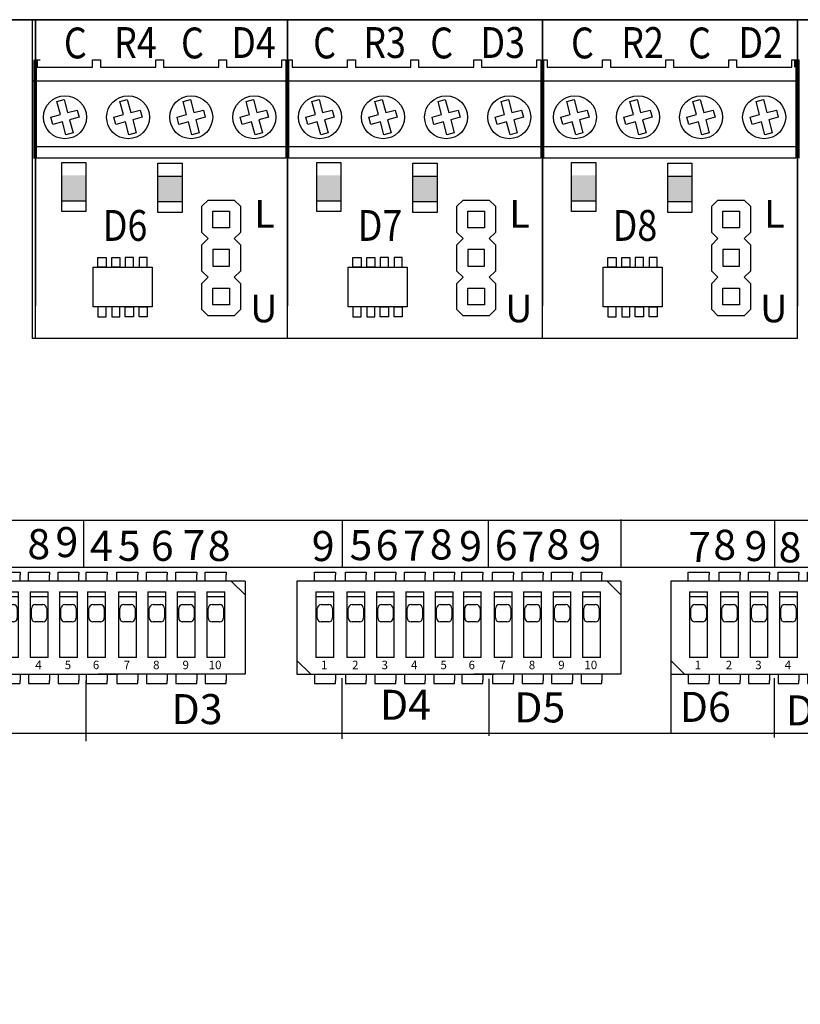
# Model space of a CAD drawing. Units: inches. Extents: x 33 to 272, y 280 to 378.
# Drawn here: x 104 to 107, y 312 to 316 of the extents above; entities that cross this region are included whole.
import ezdxf

# ---------------------------------------------------------------- set-up
doc = ezdxf.new("R2010")
doc.units = ezdxf.units.IN
doc.header["$MEASUREMENT"] = 0
for name, color, linetype, lineweight in [('.1', 7, 'Continuous', 9), ('.25', 7, 'Continuous', 25), ('.3', 7, 'Continuous', 30)]:
    doc.layers.add(name, color=color, linetype=linetype, lineweight=lineweight)
doc.styles.add('Condensed', font='ARIALN.TTF', dxfattribs={"width": 0.85})
doc.styles.add('Text', font='arial.ttf')

# ---------------------------------------------------------------- blocks, each defined once
blk = doc.blocks.new('SW BLOCK 2-5-20')
at = {"layer": '.25', "color": 7, "linetype": 'Continuous'}
for p, q in [((0.5945, 0), (0, 0)), ((0, 0), (0, -0.3024)), ((0.0567, 0.0293), (0.1244, 0.0293)), ((0.0567, 0.0203), (0.0567, 0.0293)), ((0.0567, 0), (0.0567, 0.0203)), ((0.1244, 0.0293), (0.1244, 0.0203)), ((0.1244, 0), (0.1244, 0.0203)), ((0.1571, 0.0203), (0.1571, 0.0293)), ((0.1571, 0.0293), (0.2248, 0.0293)), ((0.1571, 0), (0.1571, 0.0203)), ((0.2248, 0.0293), (0.2248, 0.0203)), ((0.2248, 0), (0.2248, 0.0203)), ((0.2525, 0.0203), (0.2525, 0.0293)), ((0.2525, 0.0293), (0.3202, 0.0293)), ((0.2525, 0), (0.2525, 0.0203)), ((0.3202, 0.0293), (0.3202, 0.0203)), ((0.3202, 0), (0.3202, 0.0203)), ((0.348, 0.0293), (0.4157, 0.0293)), ((0.348, 0.0203), (0.348, 0.0293)), ((0.348, 0), (0.348, 0.0203)), ((0.4157, 0.0293), (0.4157, 0.0203)), ((0.4157, 0), (0.4157, 0.0203)), ((0.4434, 0.0203), (0.4434, 0.0293)), ((0.4434, 0.0293), (0.5111, 0.0293)), ((0.4434, 0), (0.4434, 0.0203)), ((0.5111, 0.0293), (0.5111, 0.0203)), ((0.5111, 0), (0.5111, 0.0203)), ((0.5345, 0.0203), (0.5345, 0.0293)), ((0.5345, 0.0293), (0.6022, 0.0293)), ((0.5345, 0), (0.5345, 0.0203)), ((1.05, 0), (0.5733, 0)), ((0.6022, 0.0293), (0.6022, 0.0203)), ((0.6022, 0), (0.6022, 0.0203)), ((0.6343, 0.0203), (0.6343, 0.0293)), ((0.6343, 0.0293), (0.702, 0.0293)), ((0.6343, 0), (0.6343, 0.0203)), ((0.702, 0.0293), (0.702, 0.0203)), ((0.702, 0), (0.702, 0.0203)), ((0.7298, 0.0203), (0.7298, 0.0293)), ((0.7298, 0.0293), (0.7975, 0.0293)), ((0.7298, 0), (0.7298, 0.0203)), ((0.7975, 0.0293), (0.7975, 0.0203)), ((0.7975, 0), (0.7975, 0.0203)), ((0.8252, 0.0203), (0.8252, 0.0293)), ((0.8252, 0.0293), (0.8929, 0.0293)), ((0.8252, 0), (0.8252, 0.0203)), ((0.8929, 0.0293), (0.8929, 0.0203)), ((0.8929, 0), (0.8929, 0.0203)), ((0.9207, 0.0203), (0.9207, 0.0293)), ((0.9207, 0.0293), (0.9884, 0.0293)), ((0.9207, 0), (0.9207, 0.0203)), ((0.9884, 0.0293), (0.9884, 0.0203)), ((0.9884, 0), (0.9884, 0.0203)), ((1.0049, 0), (1.05, -0.0451)), ((1.05, 0), (1.05, -0.3024)), ((1.05, 0), (1.05, -0.3024)), ((0.0615, -0.0345), (0.1196, -0.0345)), ((0.0615, -0.0345), (0.0615, -0.2485)), ((0.1196, -0.0516), (0.0615, -0.0516)), ((0.1196, -0.2485), (0.1196, -0.0345)), ((0.1619, -0.0345), (0.22, -0.0345)), ((0.1619, -0.0345), (0.1619, -0.2485)), ((0.22, -0.0516), (0.1619, -0.0516)), ((0.22, -0.2485), (0.22, -0.0345)), ((0.2573, -0.0345), (0.3154, -0.0345)), ((0.2573, -0.0345), (0.2573, -0.2485)), ((0.3154, -0.0516), (0.2573, -0.0516)), ((0.3154, -0.2485), (0.3154, -0.0345)), ((0.3528, -0.0345), (0.4109, -0.0345)), ((0.3528, -0.0345), (0.3528, -0.2485)), ((0.4109, -0.0516), (0.3528, -0.0516)), ((0.4109, -0.2485), (0.4109, -0.0345)), ((0.4482, -0.0345), (0.5063, -0.0345)), ((0.4482, -0.0345), (0.4482, -0.2485)), ((0.5063, -0.0516), (0.4482, -0.0516)), ((0.5063, -0.2485), (0.5063, -0.0345)), ((0.5393, -0.0345), (0.5974, -0.0345)), ((0.5393, -0.0345), (0.5393, -0.2485)), ((0.5974, -0.0516), (0.5393, -0.0516)), ((0.5974, -0.2485), (0.5974, -0.0345)), ((0.6391, -0.0345), (0.6972, -0.0345)), ((0.6391, -0.0345), (0.6391, -0.2485)), ((0.6972, -0.0516), (0.6391, -0.0516)), ((0.6972, -0.2485), (0.6972, -0.0345)), ((0.7346, -0.0345), (0.7927, -0.0345)), ((0.7346, -0.0345), (0.7346, -0.2485)), ((0.7927, -0.0516), (0.7346, -0.0516)), ((0.7927, -0.2485), (0.7927, -0.0345)), ((0.83, -0.0345), (0.8881, -0.0345)), ((0.83, -0.0345), (0.83, -0.2485)), ((0.8881, -0.0516), (0.83, -0.0516)), ((0.8881, -0.2485), (0.8881, -0.0345)), ((0.9255, -0.0345), (0.9836, -0.0345)), ((0.9255, -0.0345), (0.9255, -0.2485)), ((0.9836, -0.0516), (0.9255, -0.0516)), ((0.9836, -0.2485), (0.9836, -0.0345)), ((0.0658, -0.1198), (0.0658, -0.0892)), ((0.0784, -0.0766), (0.1029, -0.0766)), ((0.1156, -0.0892), (0.1156, -0.1198)), ((0.1662, -0.1198), (0.1662, -0.0892)), ((0.1788, -0.0766), (0.2034, -0.0766)), ((0.216, -0.0892), (0.216, -0.1198)), ((0.2616, -0.1198), (0.2616, -0.0892)), ((0.2743, -0.0766), (0.2988, -0.0766)), ((0.3114, -0.0892), (0.3114, -0.1198)), ((0.3571, -0.1198), (0.3571, -0.0892)), ((0.3697, -0.0766), (0.3943, -0.0766)), ((0.4069, -0.0892), (0.4069, -0.1198)), ((0.4526, -0.1198), (0.4526, -0.0892)), ((0.4652, -0.0766), (0.4897, -0.0766)), ((0.5023, -0.0892), (0.5023, -0.1198)), ((0.5436, -0.1198), (0.5436, -0.0892)), ((0.5562, -0.0766), (0.5808, -0.0766)), ((0.5934, -0.0892), (0.5934, -0.1198)), ((0.6435, -0.1198), (0.6435, -0.0892)), ((0.6561, -0.0766), (0.6806, -0.0766)), ((0.6932, -0.0892), (0.6932, -0.1198)), ((0.7389, -0.1198), (0.7389, -0.0892)), ((0.7515, -0.0766), (0.7761, -0.0766)), ((0.7887, -0.0892), (0.7887, -0.1198)), ((0.8344, -0.1198), (0.8344, -0.0892)), ((0.847, -0.0766), (0.8715, -0.0766)), ((0.8841, -0.0892), (0.8841, -0.1198)), ((0.9298, -0.1198), (0.9298, -0.0892)), ((0.9424, -0.0766), (0.967, -0.0766)), ((0.9796, -0.0892), (0.9796, -0.1198)), ((0.1029, -0.1324), (0.0784, -0.1324)), ((0.2034, -0.1324), (0.1788, -0.1324)), ((0.2988, -0.1324), (0.2743, -0.1324)), ((0.3943, -0.1324), (0.3697, -0.1324)), ((0.4897, -0.1324), (0.4652, -0.1324)), ((0.5808, -0.1324), (0.5562, -0.1324)), ((0.6806, -0.1324), (0.6561, -0.1324)), ((0.7761, -0.1324), (0.7515, -0.1324)), ((0.8715, -0.1324), (0.847, -0.1324)), ((0.967, -0.1324), (0.9424, -0.1324)), ((0.1196, -0.2485), (0.0615, -0.2485)), ((0.22, -0.2485), (0.1619, -0.2485)), ((0.3154, -0.2485), (0.2573, -0.2485)), ((0.4109, -0.2485), (0.3528, -0.2485)), ((0.5063, -0.2485), (0.4482, -0.2485)), ((0.5974, -0.2485), (0.5393, -0.2485)), ((0.6972, -0.2485), (0.6391, -0.2485)), ((0.7927, -0.2485), (0.7346, -0.2485)), ((0.8881, -0.2485), (0.83, -0.2485)), ((0.9836, -0.2485), (0.9255, -0.2485)), ((0.0451, -0.3024), (0, -0.2573)), ((0, -0.3024), (0.6396, -0.3024)), ((0.0567, -0.3024), (0.0567, -0.3228)), ((0.1244, -0.3024), (0.1244, -0.3228)), ((0.1571, -0.3024), (0.1571, -0.3228)), ((0.2248, -0.3024), (0.2248, -0.3228)), ((0.2525, -0.3024), (0.2525, -0.3228)), ((0.3202, -0.3024), (0.3202, -0.3228)), ((0.348, -0.3024), (0.348, -0.3228)), ((0.4157, -0.3024), (0.4157, -0.3228)), ((0.4434, -0.3024), (0.4434, -0.3228)), ((0.5111, -0.3024), (0.5111, -0.3228)), ((0.5345, -0.3024), (0.5345, -0.3228)), ((1.05, -0.3024), (0.5733, -0.3024)), ((0.6022, -0.3024), (0.6022, -0.3228)), ((0.6343, -0.3024), (0.6343, -0.3228)), ((0.702, -0.3024), (0.702, -0.3228)), ((0.7298, -0.3024), (0.7298, -0.3228)), ((0.7975, -0.3024), (0.7975, -0.3228)), ((0.8252, -0.3024), (0.8252, -0.3228)), ((0.8929, -0.3024), (0.8929, -0.3228)), ((0.9207, -0.3024), (0.9207, -0.3228)), ((0.9884, -0.3024), (0.9884, -0.3228)), ((0.0567, -0.3228), (0.0567, -0.3318)), ((0.0567, -0.3318), (0.1244, -0.3318)), ((0.1244, -0.3318), (0.1244, -0.3228)), ((0.1571, -0.3228), (0.1571, -0.3318)), ((0.1571, -0.3318), (0.2248, -0.3318)), ((0.2248, -0.3318), (0.2248, -0.3228)), ((0.2525, -0.3228), (0.2525, -0.3318)), ((0.2525, -0.3318), (0.3202, -0.3318)), ((0.3202, -0.3318), (0.3202, -0.3228)), ((0.348, -0.3228), (0.348, -0.3318)), ((0.348, -0.3318), (0.4157, -0.3318)), ((0.4157, -0.3318), (0.4157, -0.3228)), ((0.4434, -0.3228), (0.4434, -0.3318)), ((0.4434, -0.3318), (0.5111, -0.3318)), ((0.5111, -0.3318), (0.5111, -0.3228)), ((0.5345, -0.3228), (0.5345, -0.3318)), ((0.5345, -0.3318), (0.6022, -0.3318)), ((0.6022, -0.3318), (0.6022, -0.3228)), ((0.6343, -0.3228), (0.6343, -0.3318)), ((0.6343, -0.3318), (0.702, -0.3318)), ((0.702, -0.3318), (0.702, -0.3228)), ((0.7298, -0.3228), (0.7298, -0.3318)), ((0.7298, -0.3318), (0.7975, -0.3318)), ((0.7975, -0.3318), (0.7975, -0.3228)), ((0.8252, -0.3228), (0.8252, -0.3318)), ((0.8252, -0.3318), (0.8929, -0.3318)), ((0.8929, -0.3318), (0.8929, -0.3228)), ((0.9207, -0.3228), (0.9207, -0.3318)), ((0.9207, -0.3318), (0.9884, -0.3318)), ((0.9884, -0.3318), (0.9884, -0.3228))]:
    blk.add_line(p, q, dxfattribs=at)
for centre, start, end in [((0.0784, -0.0892), 90, 180), ((0.1029, -0.0892), 360, 90), ((0.1788, -0.0892), 90, 180), ((0.2034, -0.0892), 360, 90), ((0.2743, -0.0892), 90, 180), ((0.2988, -0.0892), 360, 90), ((0.3697, -0.0892), 90, 180), ((0.3943, -0.0892), 360, 90), ((0.4652, -0.0892), 90, 180), ((0.4897, -0.0892), 360, 90), ((0.5562, -0.0892), 90, 180), ((0.5808, -0.0892), 360, 90), ((0.6561, -0.0892), 90, 180), ((0.6806, -0.0892), 360, 90), ((0.7515, -0.0892), 90, 180), ((0.7761, -0.0892), 360, 90), ((0.847, -0.0892), 90, 180), ((0.8715, -0.0892), 360, 90), ((0.9424, -0.0892), 90, 180), ((0.967, -0.0892), 360, 90), ((0.0784, -0.1198), 180, 270), ((0.1029, -0.1198), 270, 0), ((0.1788, -0.1198), 180, 270), ((0.2034, -0.1198), 270, 0), ((0.2743, -0.1198), 180, 270), ((0.2988, -0.1198), 270, 0), ((0.3697, -0.1198), 180, 270), ((0.3943, -0.1198), 270, 0), ((0.4652, -0.1198), 180, 270), ((0.4897, -0.1198), 270, 0), ((0.5562, -0.1198), 180, 270), ((0.5808, -0.1198), 270, 0), ((0.6561, -0.1198), 180, 270), ((0.6806, -0.1198), 270, 0), ((0.7515, -0.1198), 180, 270), ((0.7761, -0.1198), 270, 0), ((0.847, -0.1198), 180, 270), ((0.8715, -0.1198), 270, 0), ((0.9424, -0.1198), 180, 270), ((0.967, -0.1198), 270, 0)]:
    blk.add_arc(centre, 0.0126, start, end, dxfattribs=at)
at = {"layer": '.25', "color": 7}
for s, height, p in [('1', 0.0275, (0.0782, -0.2859)), ('2', 0.0275, (0.1786, -0.2859)), ('3', 0.0275, (0.2741, -0.2859)), ('4', 0.0275, (0.3695, -0.2859)), ('5', 0.0275, (0.465, -0.2859)), ('6', 0.0275, (0.5561, -0.2859)), ('7', 0.0275, (0.6559, -0.2859)), ('8', 0.0275, (0.7514, -0.2859)), ('9', 0.0275, (0.8468, -0.2859)), ('10', 0.02752, (0.9315, -0.2859))]:
    blk.add_text(s, height=height, dxfattribs=at).set_placement(p)
blk = doc.blocks.new('SWITCH BANK 5-21-20')
at = {"layer": '.25', "color": 7, "linetype": 'Continuous'}
for p, q in [((3.8769, 0.0018), (3.8769, -0.1507)), ((2.1357, -0.0015), (2.1357, -0.154)), ((2.9737, 0), (2.9737, -0.1525)), ((3.4467, 0), (3.4467, -0.1525)), ((4.3749, -0.0002), (4.3749, -0.1527)), ((0.3594, -0.1525), (4.5941, -0.1525)), ((4.04, -0.6932), (4.04, -0.5016)), ((2.144, -0.7165), (2.144, -0.5203)), ((2.9735, -0.7089), (2.9735, -0.5127)), ((3.4491, -0.5143), (3.4491, -0.6996)), ((4.3747, -0.7045), (4.3747, -0.5129))]:
    blk.add_line(p, q, dxfattribs=at)
at = {"layer": '.3', "ltscale": 0.75}
blk.add_lwpolyline([(0, 0), (5.2003, 0), (5.2003, -0.6919), (0, -0.6919)], close=True, dxfattribs=at)
at = {"layer": '.3'}
for p in [(1.6095, -0.1975), (2.8273, -0.1975), (4.0386, -0.1975)]:
    blk.add_blockref('SW BLOCK 2-5-20', p, dxfattribs=at)
at = {"layer": '.25', "color": 7, "linetype": 'Continuous'}
for s, height, p in [('8', 0.0975, (1.9535, -0.1264)), ('9', 0.0975, (2.0446, -0.1199)), ('6', 0.0975, (3.0822, -0.1298)), ('8', 0.0975, (3.258, -0.1276)), ('6', 0.0975, (3.4685, -0.1299)), ('8', 0.0975, (3.6361, -0.1276)), ('8', 0.0975, (4.1769, -0.1288)), ('4', 0.0975, (2.1565, -0.132)), ('5', 0.0975, (2.2467, -0.132)), ('6', 0.0975, (2.3537, -0.132)), ('7', 0.0975, (2.4567, -0.1297)), ('8', 0.0975, (2.5381, -0.1324)), ('9', 0.0975, (2.8753, -0.1327)), ('5', 0.0975, (2.9978, -0.1298)), ('7', 0.0975, (3.1705, -0.1312)), ('9', 0.0975, (3.3531, -0.1327)), ('7', 0.0975, (3.5547, -0.1344)), ('9', 0.0975, (3.7393, -0.1327)), ('7', 0.0975, (4.0956, -0.1356)), ('9', 0.0975, (4.2782, -0.1327)), ('8', 0.0975, (4.3884, -0.1368)), ('D3', 0.09746, (2.4208, -0.6616)), ('D4', 0.09746, (3.0964, -0.6476)), ('D5', 0.09746, (3.5316, -0.656)), ('D6', 0.09746, (4.0681, -0.6544)), ('D7', 0.09746, (4.4118, -0.6657))]:
    blk.add_text(s, height=height, dxfattribs=at).set_placement(p)
blk = doc.blocks.new('48900 BOARD IMAGE 922')
at = {"layer": '.25', "ltscale": 0.75, "true_color": 0x139b48, "transparency": 33554681}
h = blk.add_hatch(color=114, dxfattribs=at)
h.dxf.hatch_style = 1
h.paths.add_polyline_path([(4.8587, -0.5049), (4.8587, -0.5884), (4.9368, -0.5884), (4.9368, -0.5049)])
at = {"layer": '.25', "ltscale": 0.75, "transparency": 33554681}
h = blk.add_hatch(color=1, dxfattribs=at)
h.dxf.hatch_style = 1
h.paths.add_polyline_path([(5.1707, -0.5077), (5.1707, -0.5912), (5.2487, -0.5912), (5.2487, -0.5077)])
at = {"layer": '.25', "ltscale": 0.75, "true_color": 0x139b48, "transparency": 33554681}
h = blk.add_hatch(color=114, dxfattribs=at)
h.dxf.hatch_style = 1
h.paths.add_polyline_path([(5.6851, -0.5049), (5.6851, -0.5884), (5.7632, -0.5884), (5.7632, -0.5049)])
at = {"layer": '.25', "ltscale": 0.75, "transparency": 33554681}
h = blk.add_hatch(color=1, dxfattribs=at)
h.dxf.hatch_style = 1
h.paths.add_polyline_path([(5.9971, -0.5077), (5.9971, -0.5912), (6.0751, -0.5912), (6.0751, -0.5077)])
at = {"layer": '.25', "ltscale": 0.75, "true_color": 0x139b48, "transparency": 33554681}
h = blk.add_hatch(color=114, dxfattribs=at)
h.dxf.hatch_style = 1
h.paths.add_polyline_path([(6.5115, -0.5049), (6.5115, -0.5884), (6.5896, -0.5884), (6.5896, -0.5049)])
at = {"layer": '.25', "ltscale": 0.75, "transparency": 33554681}
h = blk.add_hatch(color=1, dxfattribs=at)
h.dxf.hatch_style = 1
h.paths.add_polyline_path([(6.8234, -0.5077), (6.8234, -0.5912), (6.9015, -0.5912), (6.9015, -0.5077)])
at = {"layer": '.25', "color": 7, "ltscale": 0.75}
for p, q in [((4.5185, 0), (5.3542, 0)), ((4.764, -1.0344), (4.764, 0)), ((4.7733, 0), (4.7733, -0.9281)), ((4.7733, -1.0344), (4.7733, 0)), ((5.5904, 0), (6.4261, 0)), ((5.5904, 0), (5.5904, -0.9281)), ((5.5904, -1.0344), (5.5904, 0)), ((5.5904, -1.0344), (5.5904, 0)), ((6.4168, 0), (7.2525, 0)), ((6.4168, 0), (6.4168, -0.9281)), ((6.4168, -1.0344), (6.4168, 0)), ((6.4168, -1.0344), (6.4168, 0)), ((7.2432, 0), (7.2432, -0.9281)), ((7.2432, -1.0344), (7.2432, 0)), ((4.7764, -0.1306), (4.7764, -0.4496)), ((5.5935, -0.1306), (5.5935, -0.4496)), ((6.4199, -0.1306), (6.4199, -0.4496)), ((5.585, -0.1997), (4.7662, -0.1997)), ((6.4122, -0.1997), (5.5935, -0.1997)), ((7.2386, -0.1997), (6.4199, -0.1997)), ((5.585, -0.4125), (4.7671, -0.4125)), ((6.4114, -0.4125), (5.5935, -0.4125)), ((7.2378, -0.4125), (6.4199, -0.4125)), ((4.8587, -0.6222), (4.8587, -0.463)), ((4.8587, -0.463), (4.9368, -0.463)), ((4.9368, -0.463), (4.9368, -0.6222)), ((5.1707, -0.6249), (5.1707, -0.4658)), ((5.1707, -0.4658), (5.2487, -0.4658)), ((5.1707, -0.5828), (5.1707, -0.4784)), ((5.2487, -0.4658), (5.2487, -0.6249)), ((5.6851, -0.6222), (5.6851, -0.463)), ((5.6851, -0.463), (5.7632, -0.463)), ((5.7632, -0.463), (5.7632, -0.6222)), ((5.9971, -0.6249), (5.9971, -0.4658)), ((5.9971, -0.4658), (6.0751, -0.4658)), ((5.9971, -0.5828), (5.9971, -0.4784)), ((6.0751, -0.4658), (6.0751, -0.6249)), ((6.5115, -0.6222), (6.5115, -0.463)), ((6.5115, -0.463), (6.5896, -0.463)), ((6.5896, -0.463), (6.5896, -0.6222)), ((6.8234, -0.6249), (6.8234, -0.4658)), ((6.8234, -0.4658), (6.9015, -0.4658)), ((6.8234, -0.5828), (6.8234, -0.4784)), ((6.9015, -0.4658), (6.9015, -0.6249)), ((4.8587, -0.5884), (4.8587, -0.5049)), ((4.9368, -0.5049), (4.9368, -0.5884)), ((5.1707, -0.5077), (5.2487, -0.5077)), ((5.2487, -0.5077), (5.2487, -0.5912)), ((5.6851, -0.5884), (5.6851, -0.5049)), ((5.7632, -0.5049), (5.7632, -0.5884)), ((5.9971, -0.5077), (6.0751, -0.5077)), ((6.0751, -0.5077), (6.0751, -0.5912)), ((6.5115, -0.5884), (6.5115, -0.5049)), ((6.5896, -0.5049), (6.5896, -0.5884)), ((6.8234, -0.5077), (6.9015, -0.5077)), ((6.9015, -0.5077), (6.9015, -0.5912)), ((4.9368, -0.5884), (4.8587, -0.5884)), ((5.2487, -0.5912), (5.1707, -0.5912)), ((5.7632, -0.5884), (5.6851, -0.5884)), ((6.0751, -0.5912), (5.9971, -0.5912)), ((6.5896, -0.5884), (6.5115, -0.5884)), ((6.9015, -0.5912), (6.8234, -0.5912)), ((4.9368, -0.6222), (4.8587, -0.6222)), ((5.2487, -0.6249), (5.1707, -0.6249)), ((5.7632, -0.6222), (5.6851, -0.6222)), ((6.0751, -0.6249), (5.9971, -0.6249)), ((6.5896, -0.6222), (6.5115, -0.6222)), ((6.9015, -0.6249), (6.8234, -0.6249)), ((5.5904, -1.0344), (4.764, -1.0344)), ((6.4168, -1.0344), (5.5904, -1.0344)), ((7.2432, -1.0344), (6.4168, -1.0344))]:
    blk.add_line(p, q, dxfattribs=at)
at = {"layer": '.25', "color": 7}
for p, q in [((4.7679, -0.1306), (4.7679, -0.1536)), ((4.7679, -0.1536), (4.7679, -0.4496)), ((4.7764, -0.1306), (4.7889, -0.1306)), ((4.7796, -0.1306), (4.7796, -0.1536)), ((4.7796, -0.1536), (4.959, -0.1536)), ((4.959, -0.1536), (4.959, -0.1306)), ((4.959, -0.1306), (4.9841, -0.1306)), ((4.9841, -0.1306), (4.9841, -0.1536)), ((4.9841, -0.1536), (5.1635, -0.1536)), ((5.1635, -0.1536), (5.1635, -0.1306)), ((5.1635, -0.1306), (5.1886, -0.1306)), ((5.1886, -0.1306), (5.1886, -0.1536)), ((5.1886, -0.1536), (5.368, -0.1536)), ((5.368, -0.1536), (5.368, -0.1306)), ((5.368, -0.1306), (5.3931, -0.1306)), ((5.3931, -0.1306), (5.3931, -0.1536)), ((5.3931, -0.1536), (5.5725, -0.1536)), ((5.5725, -0.1536), (5.5725, -0.1306)), ((5.5725, -0.1306), (5.585, -0.1306)), ((5.585, -0.1306), (5.585, -0.1536)), ((5.585, -0.1536), (5.585, -0.4496)), ((5.5935, -0.1306), (5.606, -0.1306)), ((5.606, -0.1306), (5.606, -0.1536)), ((5.606, -0.1536), (5.7854, -0.1536)), ((5.7854, -0.1536), (5.7854, -0.1306)), ((5.7854, -0.1306), (5.8105, -0.1306)), ((5.8105, -0.1306), (5.8105, -0.1536)), ((5.8105, -0.1536), (5.9899, -0.1536)), ((5.9899, -0.1536), (5.9899, -0.1306)), ((5.9899, -0.1306), (6.015, -0.1306)), ((6.015, -0.1306), (6.015, -0.1536)), ((6.015, -0.1536), (6.1944, -0.1536)), ((6.1944, -0.1536), (6.1944, -0.1306)), ((6.1944, -0.1306), (6.2194, -0.1306)), ((6.2194, -0.1306), (6.2194, -0.1536)), ((6.2194, -0.1536), (6.3989, -0.1536)), ((6.3989, -0.1536), (6.3989, -0.1306)), ((6.3989, -0.1306), (6.4114, -0.1306)), ((6.4114, -0.1306), (6.4114, -0.1536)), ((6.4114, -0.1536), (6.4114, -0.4496)), ((6.4199, -0.1306), (6.4324, -0.1306)), ((6.4324, -0.1306), (6.4324, -0.1536)), ((6.4324, -0.1536), (6.6118, -0.1536)), ((6.6118, -0.1536), (6.6118, -0.1306)), ((6.6118, -0.1306), (6.6369, -0.1306)), ((6.6369, -0.1306), (6.6369, -0.1536)), ((6.6369, -0.1536), (6.8163, -0.1536)), ((6.8163, -0.1536), (6.8163, -0.1306)), ((6.8163, -0.1306), (6.8414, -0.1306)), ((6.8414, -0.1306), (6.8414, -0.1536)), ((6.8414, -0.1536), (7.0208, -0.1536)), ((7.0208, -0.1536), (7.0208, -0.1306)), ((7.0208, -0.1306), (7.0458, -0.1306)), ((7.0458, -0.1306), (7.0458, -0.1536)), ((7.0458, -0.1536), (7.2252, -0.1536)), ((7.2252, -0.1536), (7.2252, -0.1306)), ((7.2252, -0.1306), (7.2378, -0.1306)), ((7.2348, -0.1536), (7.2348, -0.1306)), ((7.2348, -0.1306), (7.2474, -0.1306)), ((7.2378, -0.1306), (7.2378, -0.1536)), ((7.2378, -0.1536), (7.2378, -0.4496)), ((7.2474, -0.1306), (7.2474, -0.1536)), ((7.2474, -0.1536), (7.2474, -0.4496)), ((4.8431, -0.2655), (4.8667, -0.2592)), ((4.8544, -0.3076), (4.8431, -0.2655)), ((4.8667, -0.2592), (4.8779, -0.3013)), ((5.0476, -0.2655), (5.0711, -0.2592)), ((5.0588, -0.3076), (5.0476, -0.2655)), ((5.0711, -0.2592), (5.0824, -0.3013)), ((5.252, -0.2655), (5.2756, -0.2592)), ((5.2633, -0.3076), (5.252, -0.2655)), ((5.2756, -0.2592), (5.2869, -0.3013)), ((5.4565, -0.2655), (5.4801, -0.2592)), ((5.4678, -0.3076), (5.4565, -0.2655)), ((5.4801, -0.2592), (5.4914, -0.3013)), ((5.6695, -0.2655), (5.693, -0.2592)), ((5.6808, -0.3076), (5.6695, -0.2655)), ((5.693, -0.2592), (5.7043, -0.3013)), ((5.874, -0.2655), (5.8975, -0.2592)), ((5.8852, -0.3076), (5.874, -0.2655)), ((5.8975, -0.2592), (5.9088, -0.3013)), ((6.0784, -0.2655), (6.102, -0.2592)), ((6.0897, -0.3076), (6.0784, -0.2655)), ((6.102, -0.2592), (6.1133, -0.3013)), ((6.2829, -0.2655), (6.3065, -0.2592)), ((6.2942, -0.3076), (6.2829, -0.2655)), ((6.3065, -0.2592), (6.3178, -0.3013)), ((6.4959, -0.2655), (6.5194, -0.2592)), ((6.5072, -0.3076), (6.4959, -0.2655)), ((6.5194, -0.2592), (6.5307, -0.3013)), ((6.7004, -0.2655), (6.7239, -0.2592)), ((6.7116, -0.3076), (6.7004, -0.2655)), ((6.7239, -0.2592), (6.7352, -0.3013)), ((6.9048, -0.2655), (6.9284, -0.2592)), ((6.9161, -0.3076), (6.9048, -0.2655)), ((6.9284, -0.2592), (6.9397, -0.3013)), ((7.1093, -0.2655), (7.1329, -0.2592)), ((7.1206, -0.3076), (7.1093, -0.2655)), ((7.1329, -0.2592), (7.1442, -0.3013)), ((4.8235, -0.3159), (4.8544, -0.3076)), ((4.8298, -0.3395), (4.8235, -0.3159)), ((4.8779, -0.3013), (4.9088, -0.2931)), ((4.9151, -0.3166), (4.8843, -0.3249)), ((4.9088, -0.2931), (4.9151, -0.3166)), ((5.028, -0.3159), (5.0588, -0.3076)), ((5.0343, -0.3395), (5.028, -0.3159)), ((5.0824, -0.3013), (5.1133, -0.2931)), ((5.1196, -0.3166), (5.0887, -0.3249)), ((5.1133, -0.2931), (5.1196, -0.3166)), ((5.2325, -0.3159), (5.2633, -0.3076)), ((5.2388, -0.3395), (5.2325, -0.3159)), ((5.2869, -0.3013), (5.3178, -0.2931)), ((5.3241, -0.3166), (5.2932, -0.3249)), ((5.3178, -0.2931), (5.3241, -0.3166)), ((5.4369, -0.3159), (5.4678, -0.3076)), ((5.4433, -0.3395), (5.4369, -0.3159)), ((5.4914, -0.3013), (5.5222, -0.2931)), ((5.5286, -0.3166), (5.4977, -0.3249)), ((5.5222, -0.2931), (5.5286, -0.3166)), ((5.6499, -0.3159), (5.6808, -0.3076)), ((5.6562, -0.3395), (5.6499, -0.3159)), ((5.7043, -0.3013), (5.7352, -0.2931)), ((5.7415, -0.3166), (5.7106, -0.3249)), ((5.7352, -0.2931), (5.7415, -0.3166)), ((5.8544, -0.3159), (5.8852, -0.3076)), ((5.8607, -0.3395), (5.8544, -0.3159)), ((5.9088, -0.3013), (5.9397, -0.2931)), ((5.946, -0.3166), (5.9151, -0.3249)), ((5.9397, -0.2931), (5.946, -0.3166)), ((6.0589, -0.3159), (6.0897, -0.3076)), ((6.0652, -0.3395), (6.0589, -0.3159)), ((6.1133, -0.3013), (6.1442, -0.2931)), ((6.1505, -0.3166), (6.1196, -0.3249)), ((6.1442, -0.2931), (6.1505, -0.3166)), ((6.2633, -0.3159), (6.2942, -0.3076)), ((6.2697, -0.3395), (6.2633, -0.3159)), ((6.3178, -0.3013), (6.3486, -0.2931)), ((6.355, -0.3166), (6.3241, -0.3249)), ((6.3486, -0.2931), (6.355, -0.3166)), ((6.4763, -0.3159), (6.5072, -0.3076)), ((6.4826, -0.3395), (6.4763, -0.3159)), ((6.5307, -0.3013), (6.5616, -0.2931)), ((6.5679, -0.3166), (6.537, -0.3249)), ((6.5616, -0.2931), (6.5679, -0.3166)), ((6.6808, -0.3159), (6.7116, -0.3076)), ((6.6871, -0.3395), (6.6808, -0.3159)), ((6.7352, -0.3013), (6.7661, -0.2931)), ((6.7724, -0.3166), (6.7415, -0.3249)), ((6.7661, -0.2931), (6.7724, -0.3166)), ((6.8853, -0.3159), (6.9161, -0.3076)), ((6.8916, -0.3395), (6.8853, -0.3159)), ((6.9397, -0.3013), (6.9705, -0.2931)), ((6.9769, -0.3166), (6.946, -0.3249)), ((6.9705, -0.2931), (6.9769, -0.3166)), ((7.0897, -0.3159), (7.1206, -0.3076)), ((7.0961, -0.3395), (7.0897, -0.3159)), ((7.1442, -0.3013), (7.175, -0.2931)), ((7.1813, -0.3166), (7.1505, -0.3249)), ((7.175, -0.2931), (7.1813, -0.3166)), ((4.8607, -0.3312), (4.8298, -0.3395)), ((4.872, -0.3733), (4.8607, -0.3312)), ((4.8843, -0.3249), (4.8955, -0.367)), ((5.0652, -0.3312), (5.0343, -0.3395)), ((5.0764, -0.3733), (5.0652, -0.3312)), ((5.0887, -0.3249), (5.1, -0.367)), ((5.2696, -0.3312), (5.2388, -0.3395)), ((5.2809, -0.3733), (5.2696, -0.3312)), ((5.2932, -0.3249), (5.3045, -0.367)), ((5.4741, -0.3312), (5.4433, -0.3395)), ((5.4854, -0.3733), (5.4741, -0.3312)), ((5.4977, -0.3249), (5.509, -0.367)), ((5.6871, -0.3312), (5.6562, -0.3395)), ((5.6984, -0.3733), (5.6871, -0.3312)), ((5.7106, -0.3249), (5.7219, -0.367)), ((5.8916, -0.3312), (5.8607, -0.3395)), ((5.9028, -0.3733), (5.8916, -0.3312)), ((5.9151, -0.3249), (5.9264, -0.367)), ((6.096, -0.3312), (6.0652, -0.3395)), ((6.1073, -0.3733), (6.096, -0.3312)), ((6.1196, -0.3249), (6.1309, -0.367)), ((6.3005, -0.3312), (6.2697, -0.3395)), ((6.3118, -0.3733), (6.3005, -0.3312)), ((6.3241, -0.3249), (6.3354, -0.367)), ((6.5135, -0.3312), (6.4826, -0.3395)), ((6.5248, -0.3733), (6.5135, -0.3312)), ((6.537, -0.3249), (6.5483, -0.367)), ((6.718, -0.3312), (6.6871, -0.3395)), ((6.7292, -0.3733), (6.718, -0.3312)), ((6.7415, -0.3249), (6.7528, -0.367)), ((6.9224, -0.3312), (6.8916, -0.3395)), ((6.9337, -0.3733), (6.9224, -0.3312)), ((6.946, -0.3249), (6.9573, -0.367)), ((7.1269, -0.3312), (7.0961, -0.3395)), ((7.1382, -0.3733), (7.1269, -0.3312)), ((7.1505, -0.3249), (7.1618, -0.367)), ((4.8955, -0.367), (4.872, -0.3733)), ((5.1, -0.367), (5.0764, -0.3733)), ((5.3045, -0.367), (5.2809, -0.3733)), ((5.509, -0.367), (5.4854, -0.3733)), ((5.7219, -0.367), (5.6984, -0.3733)), ((5.9264, -0.367), (5.9028, -0.3733)), ((6.1309, -0.367), (6.1073, -0.3733)), ((6.3354, -0.367), (6.3118, -0.3733)), ((6.5483, -0.367), (6.5248, -0.3733)), ((6.7528, -0.367), (6.7292, -0.3733)), ((6.9573, -0.367), (6.9337, -0.3733)), ((7.1618, -0.367), (7.1382, -0.3733)), ((5.585, -0.4496), (4.7671, -0.4496)), ((6.4114, -0.4496), (5.5935, -0.4496)), ((7.2378, -0.4496), (6.4199, -0.4496))]:
    blk.add_line(p, q, dxfattribs=at)
at = {"layer": '.25', "color": 7, "lineweight": 0, "ltscale": 0.75}
for p, q in [((4.9368, -0.5884), (4.9368, -0.5049)), ((5.2487, -0.5077), (5.1707, -0.5077)), ((5.2487, -0.5912), (5.2487, -0.5077)), ((5.7632, -0.5884), (5.7632, -0.5049)), ((6.0751, -0.5077), (5.9971, -0.5077)), ((6.0751, -0.5912), (6.0751, -0.5077)), ((6.5896, -0.5884), (6.5896, -0.5049)), ((6.9015, -0.5077), (6.8234, -0.5077)), ((6.9015, -0.5912), (6.9015, -0.5077)), ((4.8587, -0.5884), (4.9368, -0.5884)), ((5.1707, -0.5912), (5.2487, -0.5912)), ((5.6851, -0.5884), (5.7632, -0.5884)), ((5.9971, -0.5912), (6.0751, -0.5912)), ((6.5115, -0.5884), (6.5896, -0.5884)), ((6.8234, -0.5912), (6.9015, -0.5912))]:
    blk.add_line(p, q, dxfattribs=at)
at = {"layer": '.25', "color": 7, "ltscale": 0.75}
for points in [[(4.9761, -0.7708), (5.0026, -0.7708), (5.0026, -0.803), (4.9761, -0.803)], [(5.0211, -0.7708), (5.0476, -0.7708), (5.0476, -0.803), (5.0211, -0.803)], [(5.0911, -0.7708), (5.0646, -0.7708), (5.0646, -0.803), (5.0911, -0.803)], [(5.136, -0.7708), (5.1095, -0.7708), (5.1095, -0.803), (5.136, -0.803)], [(5.8025, -0.7708), (5.829, -0.7708), (5.829, -0.803), (5.8025, -0.803)], [(5.8474, -0.7708), (5.874, -0.7708), (5.874, -0.803), (5.8474, -0.803)], [(5.9175, -0.7708), (5.891, -0.7708), (5.891, -0.803), (5.9175, -0.803)], [(5.9624, -0.7708), (5.9359, -0.7708), (5.9359, -0.803), (5.9624, -0.803)], [(6.6289, -0.7708), (6.6554, -0.7708), (6.6554, -0.803), (6.6289, -0.803)], [(6.6738, -0.7708), (6.7004, -0.7708), (6.7004, -0.803), (6.6738, -0.803)], [(6.7439, -0.7708), (6.7174, -0.7708), (6.7174, -0.803), (6.7439, -0.803)], [(6.7888, -0.7708), (6.7623, -0.7708), (6.7623, -0.803), (6.7888, -0.803)], [(4.9604, -0.803), (5.1517, -0.803), (5.1517, -0.931), (4.9604, -0.931)], [(5.7868, -0.803), (5.9781, -0.803), (5.9781, -0.931), (5.7868, -0.931)], [(6.6132, -0.803), (6.8045, -0.803), (6.8045, -0.931), (6.6132, -0.931)], [(4.9761, -0.9632), (5.0026, -0.9632), (5.0026, -0.931), (4.9761, -0.931)], [(5.0211, -0.9632), (5.0476, -0.9632), (5.0476, -0.931), (5.0211, -0.931)], [(5.0911, -0.9632), (5.0646, -0.9632), (5.0646, -0.931), (5.0911, -0.931)], [(5.136, -0.9632), (5.1095, -0.9632), (5.1095, -0.931), (5.136, -0.931)], [(5.8025, -0.9632), (5.829, -0.9632), (5.829, -0.931), (5.8025, -0.931)], [(5.8474, -0.9632), (5.874, -0.9632), (5.874, -0.931), (5.8474, -0.931)], [(5.9175, -0.9632), (5.891, -0.9632), (5.891, -0.931), (5.9175, -0.931)], [(5.9624, -0.9632), (5.9359, -0.9632), (5.9359, -0.931), (5.9624, -0.931)], [(6.6289, -0.9632), (6.6554, -0.9632), (6.6554, -0.931), (6.6289, -0.931)], [(6.6738, -0.9632), (6.7004, -0.9632), (6.7004, -0.931), (6.6738, -0.931)], [(6.7439, -0.9632), (6.7174, -0.9632), (6.7174, -0.931), (6.7439, -0.931)], [(6.7888, -0.9632), (6.7623, -0.9632), (6.7623, -0.931), (6.7888, -0.931)]]:
    blk.add_lwpolyline(points, close=True, dxfattribs=at)
at = {"layer": '.25', "color": 7}
for centre in [(4.8693, -0.3163), (5.0738, -0.3163), (5.2783, -0.3163), (5.4828, -0.3163), (5.6957, -0.3163), (5.9002, -0.3163), (6.1047, -0.3163), (6.3091, -0.3163), (6.5221, -0.3163), (6.7266, -0.3163), (6.9311, -0.3163), (7.1355, -0.3163)]:
    blk.add_circle(centre, 0.0697, dxfattribs=at)
at = {"layer": '.3', "ltscale": 0.75}
for p, q in [((5.333, -0.5851), (5.313, -0.6051)), ((5.313, -0.6901), (5.313, -0.6051)), ((5.333, -0.5851), (5.418, -0.5851)), ((5.418, -0.5851), (5.418, -0.5851)), ((5.418, -0.5851), (5.438, -0.6051)), ((5.438, -0.6051), (5.438, -0.6901)), ((6.1594, -0.5851), (6.1394, -0.6051)), ((6.1394, -0.6901), (6.1394, -0.6051)), ((6.1594, -0.5851), (6.2444, -0.5851)), ((6.2444, -0.5851), (6.2444, -0.5851)), ((6.2444, -0.5851), (6.2644, -0.6051)), ((6.2644, -0.6051), (6.2644, -0.6901)), ((6.9858, -0.5851), (6.9658, -0.6051)), ((6.9658, -0.6901), (6.9658, -0.6051)), ((6.9858, -0.5851), (7.0708, -0.5851)), ((7.0708, -0.5851), (7.0708, -0.5851)), ((7.0708, -0.5851), (7.0908, -0.6051)), ((7.0908, -0.6051), (7.0908, -0.6901)), ((5.3486, -0.6745), (5.3486, -0.6207)), ((5.3486, -0.6207), (5.4024, -0.6207)), ((5.4024, -0.6207), (5.4024, -0.6745)), ((6.175, -0.6745), (6.175, -0.6207)), ((6.175, -0.6207), (6.2288, -0.6207)), ((6.2288, -0.6207), (6.2288, -0.6745)), ((7.0014, -0.6745), (7.0014, -0.6207)), ((7.0014, -0.6207), (7.0552, -0.6207)), ((7.0552, -0.6207), (7.0552, -0.6745)), ((5.333, -0.7101), (5.313, -0.6901)), ((5.4024, -0.6745), (5.3486, -0.6745)), ((5.438, -0.6901), (5.418, -0.7101)), ((6.1594, -0.7101), (6.1394, -0.6901)), ((6.2288, -0.6745), (6.175, -0.6745)), ((6.2644, -0.6901), (6.2444, -0.7101)), ((6.9858, -0.7101), (6.9658, -0.6901)), ((7.0552, -0.6745), (7.0014, -0.6745)), ((7.0908, -0.6901), (7.0708, -0.7101)), ((5.313, -0.7301), (5.333, -0.7101)), ((5.313, -0.8151), (5.313, -0.7301)), ((5.418, -0.7101), (5.438, -0.7301)), ((5.438, -0.7301), (5.438, -0.8151)), ((6.1394, -0.7301), (6.1594, -0.7101)), ((6.1394, -0.8151), (6.1394, -0.7301)), ((6.2444, -0.7101), (6.2644, -0.7301)), ((6.2644, -0.7301), (6.2644, -0.8151)), ((6.9658, -0.7301), (6.9858, -0.7101)), ((6.9658, -0.8151), (6.9658, -0.7301)), ((7.0708, -0.7101), (7.0908, -0.7301)), ((7.0908, -0.7301), (7.0908, -0.8151)), ((5.4024, -0.7457), (5.3486, -0.7457)), ((5.3486, -0.7457), (5.3486, -0.7995)), ((5.4024, -0.7995), (5.4024, -0.7457)), ((6.2288, -0.7457), (6.175, -0.7457)), ((6.175, -0.7457), (6.175, -0.7995)), ((6.2288, -0.7995), (6.2288, -0.7457)), ((7.0552, -0.7457), (7.0014, -0.7457)), ((7.0014, -0.7457), (7.0014, -0.7995)), ((7.0552, -0.7995), (7.0552, -0.7457)), ((5.333, -0.8351), (5.313, -0.8151)), ((5.3486, -0.7995), (5.4024, -0.7995)), ((5.438, -0.8151), (5.418, -0.8351)), ((6.1594, -0.8351), (6.1394, -0.8151)), ((6.175, -0.7995), (6.2288, -0.7995)), ((6.2644, -0.8151), (6.2444, -0.8351)), ((6.9858, -0.8351), (6.9658, -0.8151)), ((7.0014, -0.7995), (7.0552, -0.7995)), ((7.0908, -0.8151), (7.0708, -0.8351)), ((5.313, -0.8551), (5.333, -0.8351)), ((5.313, -0.9401), (5.313, -0.8551)), ((5.418, -0.8351), (5.418, -0.8351)), ((5.418, -0.8351), (5.438, -0.8551)), ((5.418, -0.8351), (5.418, -0.8351)), ((5.438, -0.8551), (5.438, -0.9401)), ((6.1394, -0.8551), (6.1594, -0.8351)), ((6.1394, -0.9401), (6.1394, -0.8551)), ((6.2444, -0.8351), (6.2444, -0.8351)), ((6.2444, -0.8351), (6.2644, -0.8551)), ((6.2444, -0.8351), (6.2444, -0.8351)), ((6.2644, -0.8551), (6.2644, -0.9401)), ((6.9658, -0.8551), (6.9858, -0.8351)), ((6.9658, -0.9401), (6.9658, -0.8551)), ((7.0708, -0.8351), (7.0708, -0.8351)), ((7.0708, -0.8351), (7.0908, -0.8551)), ((7.0708, -0.8351), (7.0708, -0.8351)), ((7.0908, -0.8551), (7.0908, -0.9401)), ((5.3486, -0.9245), (5.3486, -0.8707)), ((5.3486, -0.8707), (5.4024, -0.8707)), ((5.4024, -0.8707), (5.4024, -0.9245)), ((6.175, -0.9245), (6.175, -0.8707)), ((6.175, -0.8707), (6.2288, -0.8707)), ((6.2288, -0.8707), (6.2288, -0.9245)), ((7.0014, -0.9245), (7.0014, -0.8707)), ((7.0014, -0.8707), (7.0552, -0.8707)), ((7.0552, -0.8707), (7.0552, -0.9245)), ((5.4024, -0.9245), (5.3486, -0.9245)), ((6.2288, -0.9245), (6.175, -0.9245)), ((7.0552, -0.9245), (7.0014, -0.9245)), ((5.333, -0.9601), (5.313, -0.9401)), ((5.438, -0.9401), (5.418, -0.9601)), ((6.1594, -0.9601), (6.1394, -0.9401)), ((6.2644, -0.9401), (6.2444, -0.9601)), ((6.9858, -0.9601), (6.9658, -0.9401)), ((7.0908, -0.9401), (7.0708, -0.9601)), ((5.418, -0.9601), (5.333, -0.9601)), ((6.2444, -0.9601), (6.1594, -0.9601)), ((7.0708, -0.9601), (6.9858, -0.9601))]:
    blk.add_line(p, q, dxfattribs=at)
for points in [[(0, -10), (11.9907, -10), (11.9907, 0), (0, 0)], [(0, 0), (11.9907, 0), (11.9907, -10), (0, -10)]]:
    blk.add_lwpolyline(points, close=True, dxfattribs=at)
at = {"layer": '.3'}
blk.add_blockref('SWITCH BANK 5-21-20', (2.7939, -1.623), dxfattribs=at)
at = {"layer": '.1', "char_height": 0.09, "width": 0.602558, "attachment_point": 2, "style": 'Text'}
for s, insert in [('L', (5.5161, -0.5848)), ('L', (6.3425, -0.5848)), ('L', (7.1689, -0.5848)), ('U', (5.5138, -0.8913)), ('U', (6.3402, -0.8913)), ('U', (7.1666, -0.8913))]:
    blk.add_mtext(s, dxfattribs=dict(at, insert=insert))
at = {"layer": '.25', "color": 7, "linetype": 'Continuous', "style": 'Condensed', "width": 0.85}
for s, p in [('C', (4.8658, -0.1255)), ('R4', (5.0285, -0.1241)), ('C', (5.2454, -0.1255)), ('D4', (5.4083, -0.1241)), ('C', (5.6736, -0.1255)), ('R3', (5.8363, -0.1241)), ('C', (6.0532, -0.1255)), ('D3', (6.2161, -0.1241)), ('C', (6.5096, -0.1255)), ('R2', (6.6723, -0.1241)), ('C', (6.8892, -0.1255)), ('D2', (7.0521, -0.1241)), ('D6', (4.9921, -0.7172)), ('D7', (5.8184, -0.7172)), ('D8', (6.6448, -0.7172))]:
    blk.add_text(s, height=0.1, dxfattribs=at).set_placement(p)

msp = doc.modelspace()

# ---------------------------------------------------------------- block references
at = {"layer": '.3', "color": 1}
msp.add_blockref('48900 BOARD IMAGE 922', (99.61273, 315.51902), dxfattribs=at)

doc.saveas('drawing.dxf')
